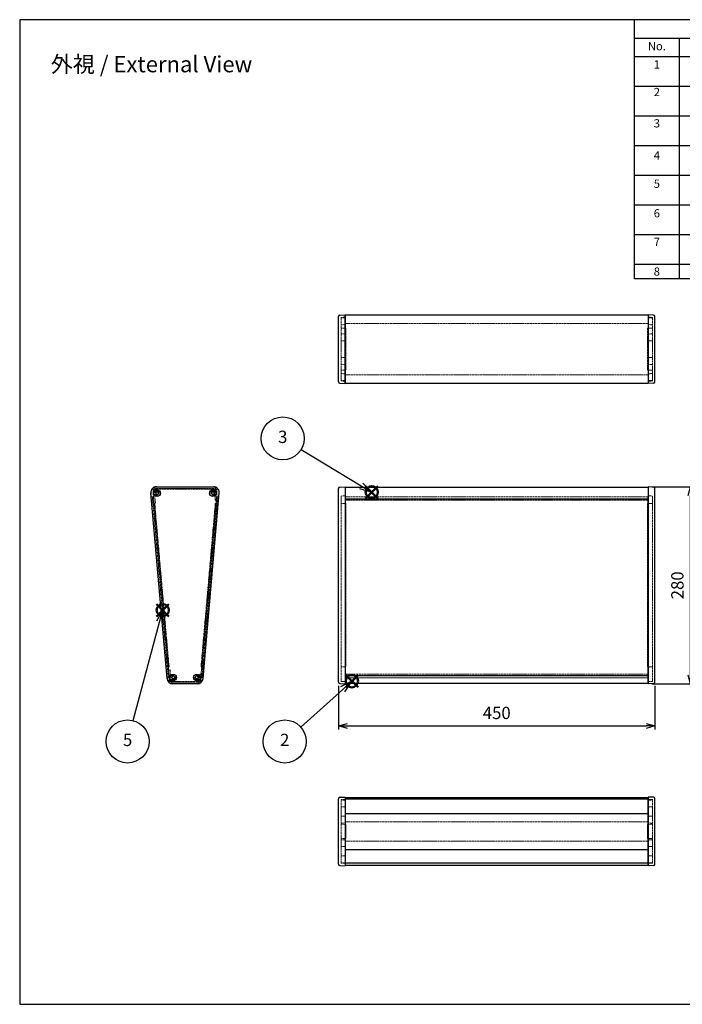
# Model space of a CAD drawing. Units: millimetres. Extents: x 46 to 5708, y 90 to 1490.
# Drawn here: x 46 to 988, y 90 to 1490 of the extents above; entities that cross this region are included whole.
import ezdxf

# ---------------------------------------------------------------- set-up
doc = ezdxf.new("R2010")
doc.units = ezdxf.units.MM
doc.linetypes.add('AM_ISO02W050x2', pattern=[3.75, 3, -0.75])
doc.layers.add('AM_12', color=7, linetype='Continuous', lineweight=50, plot=False)
for name, color, linetype, lineweight in [('AM_5', 3, 'Continuous', 25), ('ネジ止メパネル0', 3, 'AM_ISO02W050x2', 13), ('側板', 7, 'Continuous', 25), ('側板0', 7, 'AM_ISO02W050x2', 13), ('ﾊﾒｺﾐﾊﾟﾈﾙ', 4, 'Continuous', 25), ('ﾊﾒｺﾐﾊﾟﾈﾙ0', 4, 'AM_ISO02W050x2', 13), ('ﾌﾛﾝﾄﾌﾚｰﾑ', 2, 'Continuous', 25), ('ﾌﾛﾝﾄﾌﾚｰﾑ0', 2, 'AM_ISO02W050x2', 13), ('ﾘﾔﾌﾚｰﾑ', 5, 'Continuous', 25), ('ﾘﾔﾌﾚｰﾑ0', 5, 'AM_ISO02W050x2', 13)]:
    doc.layers.add(name, color=color, linetype=linetype, lineweight=lineweight)
doc.styles.add('ACISOTS', font='isocp.shx', dxfattribs={"height": 1, "bigfont": 'extfont.shx'})
doc.styles.get("Standard").update_dxf_attribs({"font": 'ISOCP.SHX', "bigfont": 'EXTFONT.SHX'})
doc.dimstyles.new('AM_ISO$0', dxfattribs={"dimtxt": 3.5, "dimasz": 2.5, "dimexe": 1, "dimexo": 1, "dimgap": 1.5, "dimtad": 1, "dimdsep": 46, "dimtxsty": 'STANDARD', "dimblk": 'OPEN30', "dimcen": 0, "dimclrd": 3, "dimclre": 3, "dimclrt": 2, "dimadec": 0, "dimazin": 2, "dimtp": 0.1, "dimtm": 0.1, "dimtfac": 0.71, "dimtmove": 0, "dimatfit": 3, "dimldrblk": 'OPEN30', "dimfxl": 1, "dimlwd": -1, "dimlwe": -1, "dimarcsym": 0})

# ---------------------------------------------------------------- blocks, each defined once
blk = doc.blocks.new('TK-A3')
for p, q in [((359, 280), (359, 275)), ((359, 275), (403, 275))]:
    blk.add_line(p, q)
blk.add_lwpolyline([(0, 0), (403, 0), (403, 280), (0, 280)], close=True)
at = {"insert": (402.36, 276.11), "char_height": 2.5, "width": 43.0784, "attachment_point": 9}
blk.add_mtext('(文書番号：TY-34)2008.02.08', dxfattribs=at)
blk = doc.blocks.new('_Open30')
at = {"color": 0, "linetype": 'ByBlock', "lineweight": -2}
for p, q in [((-1, 0.27), (0, 0)), ((0, 0), (-1, -0.27)), ((0, 0), (-1, 0))]:
    blk.add_line(p, q, dxfattribs=at)
blk = doc.blocks.new('*D38')
at = {"layer": 'AM_5', "color": 3}
for p, q in [((499.2, 542.6), (499.2, 480.3)), ((949.2, 542.6), (949.2, 480.3)), ((511.7, 485.3), (936.7, 485.3))]:
    blk.add_line(p, q, dxfattribs=at)
at = {"layer": 'Defpoints', "color": 0}
for p in [(499.2, 547.6), (949.2, 547.6), (949.2, 485.3)]:
    blk.add_point(p, dxfattribs=at)
at = {"layer": 'AM_5', "color": 3, "xscale": 12.5, "yscale": 12.5, "zscale": 12.5, "rotation": 180}
blk.add_blockref('_Open30', (499.2, 485.3), dxfattribs=at)
at = {"layer": 'AM_5', "color": 3, "xscale": 12.5, "yscale": 12.5, "zscale": 12.5}
blk.add_blockref('_Open30', (949.2, 485.3), dxfattribs=at)
at = {"layer": 'AM_5', "color": 2, "insert": (724.2, 501.6), "char_height": 17.5, "attachment_point": 5}
blk.add_mtext('450', dxfattribs=at)
blk = doc.blocks.new('*D39')
at = {"layer": 'AM_5', "color": 3}
for p, q in [((944.7, 825.3), (1004.7, 825.3)), ((999.7, 557.8), (999.7, 812.8)), ((944.7, 545.3), (1004.7, 545.3))]:
    blk.add_line(p, q, dxfattribs=at)
at = {"layer": 'Defpoints', "color": 0}
for p in [(939.7, 825.3), (999.7, 825.3), (939.7, 545.3)]:
    blk.add_point(p, dxfattribs=at)
at = {"layer": 'AM_5', "color": 3, "xscale": 12.5, "yscale": 12.5, "zscale": 12.5}
for p, rotation in [((999.7, 825.3), 90), ((999.7, 545.3), 270)]:
    blk.add_blockref('_Open30', p, dxfattribs=dict(at, rotation=rotation))
at = {"layer": 'AM_5', "color": 2, "insert": (983.4, 685.3), "char_height": 17.5, "attachment_point": 5, "rotation": 90}
blk.add_mtext('280', dxfattribs=at)
blk = doc.blocks.new('*S30')
at = {"layer": 'AM_12', "color": 4}
for p, q in [((509.5, 529.1), (527, 546.6)), ((509.5, 546.6), (527, 529.1))]:
    blk.add_line(p, q, dxfattribs=at)
blk.add_circle((518.2, 537.8), 8.75, dxfattribs=at)
blk = doc.blocks.new('*S31')
at = {"layer": 'AM_5', "linetype": 'Continuous'}
for p, q in [((518.2, 537.8), (502, 529.7)), ((505.2, 526.2), (518.2, 537.8)), ((508.3, 522.7), (518.2, 537.8))]:
    blk.add_line(p, q, dxfattribs=at)
at = {"layer": 'AM_5'}
blk.add_line((445.4, 472.6), (505.2, 526.2), dxfattribs=at)
at = {"layer": 'AM_5', "color": 3}
blk.add_circle((422.6, 452.1), 30.6, dxfattribs=at)
at = {"layer": 'AM_5', "color": 7, "insert": (422.6, 452.1), "char_height": 17.5, "attachment_point": 5, "style": 'ACISOTS'}
blk.add_mtext('2', dxfattribs=at)
blk = doc.blocks.new('*S32')
at = {"layer": 'AM_12', "color": 4}
for p, q in [((537.6, 797.8), (555.1, 815.3)), ((537.6, 815.3), (555.1, 797.8))]:
    blk.add_line(p, q, dxfattribs=at)
blk.add_circle((546.4, 806.6), 8.75, dxfattribs=at)
blk = doc.blocks.new('*S33')
at = {"layer": 'AM_5'}
blk.add_line((446, 867.2), (531.4, 815.6), dxfattribs=at)
at = {"layer": 'AM_5', "linetype": 'Continuous'}
for p, q in [((531.4, 815.6), (546.4, 806.6)), ((546.4, 806.6), (533.8, 819.6)), ((529, 811.6), (546.4, 806.6))]:
    blk.add_line(p, q, dxfattribs=at)
at = {"layer": 'AM_5', "color": 3}
blk.add_circle((419.8, 883), 30.6, dxfattribs=at)
at = {"layer": 'AM_5', "color": 7, "insert": (419.8, 883), "char_height": 17.5, "attachment_point": 5, "style": 'ACISOTS'}
blk.add_mtext('3', dxfattribs=at)
blk = doc.blocks.new('*S36')
at = {"layer": 'AM_12', "color": 4}
for p, q in [((240.3, 630), (257.8, 647.5)), ((240.3, 647.5), (257.8, 630))]:
    blk.add_line(p, q, dxfattribs=at)
blk.add_circle((249.1, 638.8), 8.75, dxfattribs=at)
blk = doc.blocks.new('*S37')
at = {"layer": 'AM_5', "linetype": 'Continuous'}
for p, q in [((249.1, 638.8), (240.1, 623.1)), ((244.6, 621.9), (249.1, 638.8)), ((249.1, 620.6), (249.1, 638.8))]:
    blk.add_line(p, q, dxfattribs=at)
at = {"layer": 'AM_5'}
blk.add_line((207.1, 481.7), (244.6, 621.9), dxfattribs=at)
at = {"layer": 'AM_5', "color": 3}
blk.add_circle((199.2, 452.1), 30.6, dxfattribs=at)
at = {"layer": 'AM_5', "color": 7, "insert": (199.2, 452.1), "char_height": 17.5, "attachment_point": 5, "style": 'ACISOTS'}
blk.add_mtext('5', dxfattribs=at)

msp = doc.modelspace()

# ---------------------------------------------------------------- linework, layer by layer
at = {"color": 7}
for p, q in [((920.305, 1121.06), (920.305, 1489.568)), ((2060.681, 1121.06), (920.305, 1121.06))]:
    msp.add_line(p, q, dxfattribs=at)
at = {"color": 1}
for p, q in [((920.305, 1463.517), (2060.681, 1463.517)), ((983.587, 1463.517), (983.587, 1121.06)), ((920.305, 1437.466), (2060.681, 1437.466)), ((920.196, 1395.279), (2060.681, 1395.279)), ((920.305, 1353.091), (2060.681, 1353.091)), ((920.305, 1310.904), (2060.681, 1310.904)), ((920.305, 1268.716), (2060.681, 1268.716)), ((920.305, 1226.529), (2060.681, 1226.529)), ((920.305, 1184.341), (2060.681, 1184.341)), ((920.305, 1142.154), (2060.681, 1142.154))]:
    msp.add_line(p, q, dxfattribs=at)
at = {"layer": 'ネジ止メパネル0'}
for p, q in [((235.95, 811.21), (234.456, 811.079)), ((256.962, 553.862), (234.456, 811.079)), ((258.457, 553.992), (235.95, 811.21)), ((258.457, 553.992), (256.962, 553.862))]:
    msp.add_line(p, q, dxfattribs=at)
at = {"layer": '側板'}
for p, q in [((499.197, 974.559), (499.197, 1067.571)), ((501.127, 1069.57), (508.697, 1069.834)), ((508.697, 1069.834), (508.697, 972.296)), ((947.267, 1069.57), (939.697, 1069.834)), ((939.697, 1069.834), (939.697, 972.296)), ((949.197, 974.559), (949.197, 1067.571)), ((501.127, 972.56), (508.697, 972.296)), ((947.267, 972.56), (939.697, 972.296)), ((255.213, 552.631), (232.113, 816.631)), ((240.082, 825.328), (321.621, 825.328)), ((306.491, 552.631), (329.591, 816.631)), ((499.197, 547.591), (499.197, 823.065)), ((501.127, 825.064), (508.697, 825.328)), ((508.697, 825.328), (508.697, 545.328)), ((939.697, 825.328), (939.697, 545.328)), ((947.267, 825.064), (939.697, 825.328)), ((949.197, 547.591), (949.197, 823.065)), ((298.521, 545.328), (263.182, 545.328)), ((501.127, 545.592), (508.697, 545.328)), ((947.267, 545.592), (939.697, 545.328)), ((499.197, 288.94), (499.197, 381.953)), ((501.127, 383.952), (508.697, 384.216)), ((508.697, 384.216), (508.697, 286.677)), ((947.267, 383.952), (939.697, 384.216)), ((939.697, 384.216), (939.697, 286.677)), ((949.197, 288.94), (949.197, 381.953)), ((501.127, 286.941), (508.697, 286.677)), ((947.267, 286.941), (939.697, 286.677))]:
    msp.add_line(p, q, dxfattribs=at)
for centre, radius in [((241.174, 816.328), 4.75), ((241.174, 816.328), 2.25), ((320.53, 816.328), 4.75), ((320.53, 816.328), 2.25), ((264.099, 554.328), 4.75), ((264.099, 554.328), 2.25), ((297.605, 554.328), 4.75), ((297.605, 554.328), 2.25)]:
    msp.add_circle(centre, radius, dxfattribs=at)
for centre, radius, start, end in [((501.197, 1067.571), 2, 92, 180), ((947.197, 1067.571), 2, 0, 88), ((501.197, 974.559), 2, 180, 268), ((947.197, 974.559), 2, 272, 0), ((240.082, 817.328), 8, 90, 185.000645), ((321.621, 817.328), 8, 354.999355, 90), ((501.197, 823.065), 2, 92, 180), ((947.197, 823.065), 2, 0, 88), ((263.182, 553.328), 8, 185.000645, 270), ((298.521, 553.328), 8, 270, 354.999355), ((501.197, 547.591), 2, 180, 268), ((947.197, 547.591), 2, 272, 0), ((501.197, 381.953), 2, 92, 180), ((947.197, 381.953), 2, 0, 88), ((501.197, 288.94), 2, 180, 268), ((947.197, 288.94), 2, 272, 0)]:
    msp.add_arc(centre, radius, start, end, dxfattribs=at)
at = {"layer": '側板0'}
for p, q in [((508.697, 1066.484), (502.697, 1066.275)), ((502.697, 975.855), (502.697, 1066.275)), ((508.697, 1065.493), (502.697, 1065.703)), ((939.697, 1066.484), (945.697, 1066.275)), ((939.697, 1065.493), (945.697, 1065.703)), ((945.697, 975.855), (945.697, 1066.275)), ((508.697, 1055.993), (502.697, 1055.784)), ((508.697, 1051.074), (502.697, 1051.126)), ((509.697, 1051.065), (508.697, 1051.074)), ((509.697, 1051.065), (509.697, 991.065)), ((938.697, 1051.065), (939.697, 1051.074)), ((938.697, 1051.065), (938.697, 991.065)), ((939.697, 1055.993), (945.697, 1055.784)), ((939.697, 1051.074), (945.697, 1051.126)), ((508.697, 1042.568), (502.697, 1042.778)), ((939.697, 1042.568), (945.697, 1042.778)), ((508.697, 1033.068), (502.697, 1032.859)), ((939.697, 1033.068), (945.697, 1032.859)), ((508.697, 1009.062), (502.697, 1009.271)), ((939.697, 1009.062), (945.697, 1009.271)), ((508.697, 999.562), (502.697, 999.352)), ((939.697, 999.562), (945.697, 999.352)), ((508.697, 991.056), (502.697, 991.004)), ((508.697, 986.137), (502.697, 986.346)), ((509.697, 991.065), (508.697, 991.056)), ((938.697, 991.065), (939.697, 991.056)), ((939.697, 991.056), (945.697, 991.004)), ((939.697, 986.137), (945.697, 986.346)), ((508.697, 976.637), (502.697, 976.427)), ((508.697, 975.646), (502.697, 975.855)), ((939.697, 976.637), (945.697, 976.427)), ((939.697, 975.646), (945.697, 975.855)), ((235.45, 816.923), (258.55, 552.923)), ((321.621, 821.978), (240.082, 821.978)), ((250.852, 822.978), (310.852, 822.978)), ((250.852, 822.978), (250.852, 821.978)), ((326.254, 816.923), (303.154, 552.923)), ((310.852, 822.978), (310.852, 821.978)), ((508.697, 812.487), (502.697, 812.277)), ((502.697, 812.277), (502.697, 548.678)), ((939.697, 812.487), (945.697, 812.277)), ((945.697, 812.277), (945.697, 548.678)), ((237.777, 801.799), (236.781, 801.711)), ((258.093, 569.616), (237.777, 801.799)), ((303.61, 569.616), (323.926, 801.799)), ((323.926, 801.799), (324.923, 801.711)), ((508.697, 801.746), (502.697, 801.799)), ((509.697, 801.737), (508.697, 801.746)), ((509.695, 801.737), (509.697, 569.59)), ((938.697, 801.737), (939.697, 801.746)), ((938.697, 801.737), (938.697, 569.59)), ((939.697, 801.746), (945.697, 801.799)), ((257.097, 569.529), (258.093, 569.616)), ((304.607, 569.529), (303.61, 569.616)), ((508.697, 569.581), (502.697, 569.529)), ((509.697, 569.59), (508.697, 569.581)), ((938.697, 569.59), (939.697, 569.581)), ((939.697, 569.581), (945.697, 569.529)), ((298.521, 548.678), (263.182, 548.678)), ((270.852, 547.678), (270.852, 548.678)), ((270.852, 547.678), (290.852, 547.678)), ((290.852, 547.678), (290.852, 548.678)), ((502.697, 548.678), (508.697, 548.469)), ((945.697, 548.678), (939.697, 548.469)), ((508.697, 380.866), (502.697, 380.656)), ((502.697, 290.237), (502.697, 380.656)), ((508.697, 379.875), (502.697, 380.084)), ((939.697, 380.866), (945.697, 380.656)), ((939.697, 379.875), (945.697, 380.084)), ((945.697, 290.237), (945.697, 380.656)), ((508.697, 370.375), (502.697, 370.165)), ((939.697, 370.375), (945.697, 370.165)), ((508.697, 356.95), (502.697, 357.159)), ((939.697, 356.95), (945.697, 357.159)), ((508.697, 347.45), (502.697, 347.24)), ((508.697, 345.455), (502.697, 345.508)), ((509.697, 345.447), (508.697, 345.455)), ((509.697, 345.447), (509.697, 325.447)), ((938.697, 345.447), (939.697, 345.455)), ((938.697, 345.447), (938.697, 325.447)), ((939.697, 347.45), (945.697, 347.24)), ((939.697, 345.455), (945.697, 345.508)), ((508.697, 325.438), (502.697, 325.385)), ((508.697, 323.443), (502.697, 323.653)), ((509.697, 325.447), (508.697, 325.438)), ((938.697, 325.447), (939.697, 325.438)), ((939.697, 325.438), (945.697, 325.385)), ((939.697, 323.443), (945.697, 323.653)), ((508.697, 313.943), (502.697, 313.734)), ((939.697, 313.943), (945.697, 313.734)), ((508.697, 300.518), (502.697, 300.728)), ((939.697, 300.518), (945.697, 300.728)), ((508.697, 291.018), (502.697, 290.809)), ((508.697, 290.027), (502.697, 290.237)), ((939.697, 291.018), (945.697, 290.809)), ((939.697, 290.027), (945.697, 290.237))]:
    msp.add_line(p, q, dxfattribs=at)
for centre, start, end in [((240.082, 817.328), 90, 185.000645), ((321.621, 817.328), 354.999355, 90), ((263.182, 553.328), 185.000645, 270), ((298.521, 553.328), 270, 354.999355)]:
    msp.add_arc(centre, 4.65, start, end, dxfattribs=at)
at = {"layer": 'ﾊﾒｺﾐﾊﾟﾈﾙ'}
for p, q in [((508.697, 811.303), (508.697, 553.756)), ((939.697, 553.756), (939.697, 811.303)), ((508.697, 381.755), (508.697, 361.043)), ((939.697, 361.043), (939.697, 381.755))]:
    msp.add_line(p, q, dxfattribs=at)
at = {"layer": 'ﾊﾒｺﾐﾊﾟﾈﾙ0'}
for p, q in [((303.312, 553.886), (325.836, 811.303)), ((304.806, 553.756), (327.33, 811.172)), ((325.836, 811.303), (327.33, 811.172)), ((508.697, 811.303), (939.697, 811.303)), ((303.312, 553.886), (304.806, 553.756)), ((508.697, 553.756), (939.697, 553.756))]:
    msp.add_line(p, q, dxfattribs=at)
at = {"layer": 'ﾌﾛﾝﾄﾌﾚｰﾑ'}
for p, q in [((508.697, 559.03), (508.697, 545.678)), ((939.697, 556.736), (508.697, 556.736)), ((939.697, 545.678), (939.697, 559.03)), ((939.697, 545.678), (508.697, 545.678)), ((508.697, 360.912), (508.697, 309.721)), ((508.697, 360.649), (939.697, 360.649)), ((939.697, 309.721), (939.697, 360.912)), ((508.697, 309.721), (939.697, 309.721))]:
    msp.add_line(p, q, dxfattribs=at)
at = {"layer": 'ﾌﾛﾝﾄﾌﾚｰﾑ0'}
for p, q in [((257.523, 564.668), (258.464, 553.909)), ((257.704, 564.885), (259.298, 565.024)), ((259.515, 564.842), (260.411, 554.602)), ((255.519, 553.15), (255.562, 552.661)), ((255.973, 553.691), (258.464, 553.909)), ((258.507, 551.228), (264.099, 551.228)), ((260.712, 554.328), (260.71, 554.328)), ((298.521, 547.478), (263.182, 547.478)), ((264.675, 556.479), (264.675, 556.479)), ((266.25, 554.904), (266.25, 554.904)), ((295.454, 554.904), (295.454, 554.904)), ((297.029, 556.479), (297.029, 556.479)), ((297.605, 551.228), (303.197, 551.228)), ((301.195, 554.328), (300.992, 554.328)), ((301.865, 558.848), (301.494, 554.602)), ((303.476, 558.908), (302.082, 559.03)), ((303.658, 558.691), (303.24, 553.909)), ((303.24, 553.909), (304.884, 553.765)), ((305.128, 556.555), (304.884, 553.765)), ((305.344, 556.736), (305.992, 556.68)), ((306.446, 556.138), (306.142, 552.661)), ((939.697, 559.03), (508.697, 559.03)), ((939.697, 553.765), (508.697, 553.765)), ((298.521, 545.678), (263.183, 545.678)), ((508.697, 348.974), (939.697, 348.974)), ((508.697, 321.658), (939.697, 321.658))]:
    msp.add_line(p, q, dxfattribs=at)
for centre, radius, start, end in [((257.722, 564.685), 0.2, 95, 185), ((259.316, 564.825), 0.2, 5, 95), ((256.017, 553.193), 0.5, 95, 185), ((263.183, 553.328), 7.65, 185, 270), ((258.507, 550.728), 0.5, 90, 209.076785), ((263.182, 553.328), 5.85, 209.076785, 270), ((260.71, 554.628), 0.3, 185, 270), ((260.712, 554.628), 0.3, 270, 354.937907), ((264.099, 554.328), 3.1, 93.611464, 174.937907), ((264.099, 554.328), 1.6, 93.611464, 356.388536), ((263.951, 556.673), 0.75, 345, 93.611464), ((263.951, 556.673), 0.75, 273.611464, 345), ((264.099, 554.328), 3.1, 270, 356.388536), ((266.444, 554.18), 0.75, 105, 176.388536), ((266.444, 554.18), 0.75, 356.388536, 105), ((295.26, 554.18), 0.75, 75, 183.611464), ((297.605, 554.328), 3.1, 183.611464, 270), ((295.26, 554.18), 0.75, 3.611464, 75), ((297.605, 554.328), 1.6, 183.611464, 86.388536), ((297.753, 556.673), 0.75, 86.388536, 195), ((297.753, 556.673), 0.75, 195, 266.388536), ((297.605, 554.328), 3.1, 5.062093, 86.388536), ((298.521, 553.328), 7.65, 270, 355), ((298.521, 553.328), 5.85, 270, 330.923215), ((300.992, 554.628), 0.3, 185.062093, 270), ((301.195, 554.628), 0.3, 270, 355), ((302.064, 558.83), 0.2, 85, 175), ((303.197, 550.728), 0.5, 330.923215, 90), ((303.459, 558.708), 0.2, 355, 85), ((305.327, 556.537), 0.2, 85, 175), ((305.948, 556.182), 0.5, 355, 85)]:
    msp.add_arc(centre, radius, start, end, dxfattribs=at)
at = {"layer": 'ﾘﾔﾌﾚｰﾑ'}
for p, q in [((508.697, 972.675), (508.697, 1069.455)), ((939.697, 1069.455), (508.697, 1069.455)), ((939.697, 1069.455), (939.697, 972.675)), ((508.697, 972.675), (939.697, 972.675)), ((508.697, 824.978), (939.697, 824.978)), ((508.697, 824.978), (508.697, 806.329)), ((939.697, 824.978), (939.697, 806.329)), ((508.697, 808.084), (939.697, 808.084)), ((508.697, 383.706), (508.697, 381.624)), ((508.697, 383.706), (939.697, 383.706)), ((508.697, 381.624), (939.697, 381.624)), ((939.697, 381.624), (939.697, 383.706)), ((508.697, 309.721), (508.697, 286.925)), ((939.697, 286.925), (939.697, 309.721)), ((939.697, 290.407), (508.697, 290.407)), ((939.697, 286.925), (508.697, 286.925))]:
    msp.add_line(p, q, dxfattribs=at)
at = {"layer": 'ﾘﾔﾌﾚｰﾑ0'}
for p, q in [((508.697, 1057.648), (939.697, 1057.648)), ((939.697, 984.482), (508.697, 984.482)), ((232.91, 811.529), (232.461, 816.661)), ((237.52, 817.928), (237.48, 817.928)), ((238.702, 802.701), (237.679, 814.392)), ((237.978, 814.718), (238.361, 814.718)), ((240.082, 824.978), (321.621, 824.978)), ((240.082, 823.178), (321.621, 823.178)), ((241.75, 814.177), (241.75, 814.177)), ((243.325, 815.752), (243.325, 815.752)), ((318.379, 815.752), (318.379, 815.752)), ((319.954, 814.177), (319.954, 814.177)), ((323.343, 814.718), (323.927, 814.718)), ((323.55, 806.668), (324.225, 814.392)), ((324.184, 817.928), (324.224, 817.928)), ((328.532, 808.541), (329.242, 816.661)), ((235.943, 811.293), (233.452, 811.075)), ((236.71, 802.526), (235.943, 811.293)), ((236.926, 802.345), (238.52, 802.484)), ((325.126, 806.329), (323.731, 806.451)), ((325.343, 806.511), (325.761, 811.293)), ((327.405, 811.149), (325.761, 811.293)), ((327.161, 808.36), (327.405, 811.149)), ((327.99, 808.086), (327.343, 808.143)), ((508.697, 811.293), (939.697, 811.293)), ((508.697, 806.329), (939.697, 806.329))]:
    msp.add_line(p, q, dxfattribs=at)
for centre, radius, start, end in [((240.082, 817.328), 7.65, 90, 185), ((237.48, 820.028), 2.1, 133.94552, 270), ((240.082, 817.328), 5.85, 90, 133.94552), ((237.52, 820.028), 2.1, 270, 314.639773), ((237.978, 814.418), 0.3, 90, 185), ((238.361, 814.418), 0.3, 34.174693, 90), ((241.174, 816.328), 3.1, 214.174693, 266.388536), ((241.174, 816.328), 3.1, 3.611464, 134.639773), ((241.174, 816.328), 1.6, 3.611464, 266.388536), ((241.026, 813.983), 0.75, 266.388536, 15), ((241.026, 813.983), 0.75, 15, 86.388536), ((243.519, 816.476), 0.75, 183.611464, 255), ((243.519, 816.476), 0.75, 255, 3.611464), ((318.185, 816.476), 0.75, 176.388536, 285), ((320.53, 816.328), 3.1, 45.360227, 176.388536), ((318.185, 816.476), 0.75, 285, 356.388536), ((320.53, 816.328), 1.6, 273.611464, 176.388536), ((320.678, 813.983), 0.75, 165, 273.611464), ((320.678, 813.983), 0.75, 93.611464, 165), ((320.53, 816.328), 3.1, 273.611464, 325.825307), ((321.621, 817.328), 7.65, 355, 90), ((321.621, 817.328), 5.85, 46.05448, 90), ((324.184, 820.028), 2.1, 225.360227, 270), ((323.343, 814.418), 0.3, 90, 145.825307), ((323.927, 814.418), 0.3, 355, 90), ((324.224, 820.028), 2.1, 270, 46.05448), ((233.409, 811.573), 0.5, 185, 275), ((236.909, 802.544), 0.2, 185, 275), ((238.503, 802.683), 0.2, 275, 5), ((323.749, 806.651), 0.2, 175, 265), ((325.144, 806.529), 0.2, 265, 355), ((327.36, 808.342), 0.2, 175, 265), ((328.034, 808.584), 0.5, 265, 355)]:
    msp.add_arc(centre, radius, start, end, dxfattribs=at)

# ---------------------------------------------------------------- block references
at = {"lineweight": 0, "xscale": 5, "yscale": 5, "zscale": 5}
msp.add_blockref('TK-A3', (45.681, 89.568), dxfattribs=at)
at = {"layer": 'AM_12'}
for name in ['*S32', '*S36', '*S30']:
    msp.add_blockref(name, (0, 11.176), dxfattribs=at)
at = {"layer": 'AM_5'}
for name in ['*S33', '*S37', '*S31']:
    msp.add_blockref(name, (0, 11.176), dxfattribs=at)

# ---------------------------------------------------------------- texts
at = {"color": 2, "width": 55.6875, "attachment_point": 2, "style": 'ACISOTS'}
for s, insert, char_height in [('No.', (951.946, 1457.822), 11.7188), ('1', (951.946, 1431.771), 11.719), ('2', (951.946, 1392.56), 11.719), ('3', (951.946, 1348.076), 11.719), ('4', (951.946, 1302.466), 11.719), ('5', (951.946, 1262.259), 11.719), ('6', (951.946, 1220.165), 11.719), ('7', (951.946, 1179.513), 11.719), ('8', (951.946, 1137.326), 11.719)]:
    msp.add_mtext(s, dxfattribs=dict(at, insert=insert, char_height=char_height))
at = {"layer": 'AM_5', "color": 2, "insert": (233.192, 1426.296), "char_height": 23, "width": 439.32863, "attachment_point": 5}
msp.add_mtext('{\\fMS Gothic|b0|i0|c128|p49;\\C0;外視 / External View}', dxfattribs=at)

# ---------------------------------------------------------------- dimensions: what is measured, and where the dimension line sits
at = {"layer": 'AM_5'}
dim = msp.add_linear_dim(base=(999.697, 825.328), p1=(939.697, 545.328), p2=(939.697, 825.328), angle=90, dimstyle='AM_ISO$0', override={"dimscale": 5}, dxfattribs=at)
dim.commit()
dim.dimension.update_dxf_attribs({"geometry": '*D39', "text_midpoint": (983.445, 685.328)})
dim = msp.add_linear_dim(base=(949.197, 485.328), p1=(499.197, 547.591), p2=(949.197, 547.591), dimstyle='AM_ISO$0', override={"dimscale": 5, "dimpost": ''}, dxfattribs=at)
dim.commit()
dim.dimension.update_dxf_attribs({"geometry": '*D38', "text_midpoint": (724.197, 501.578)})

doc.saveas('drawing.dxf')
